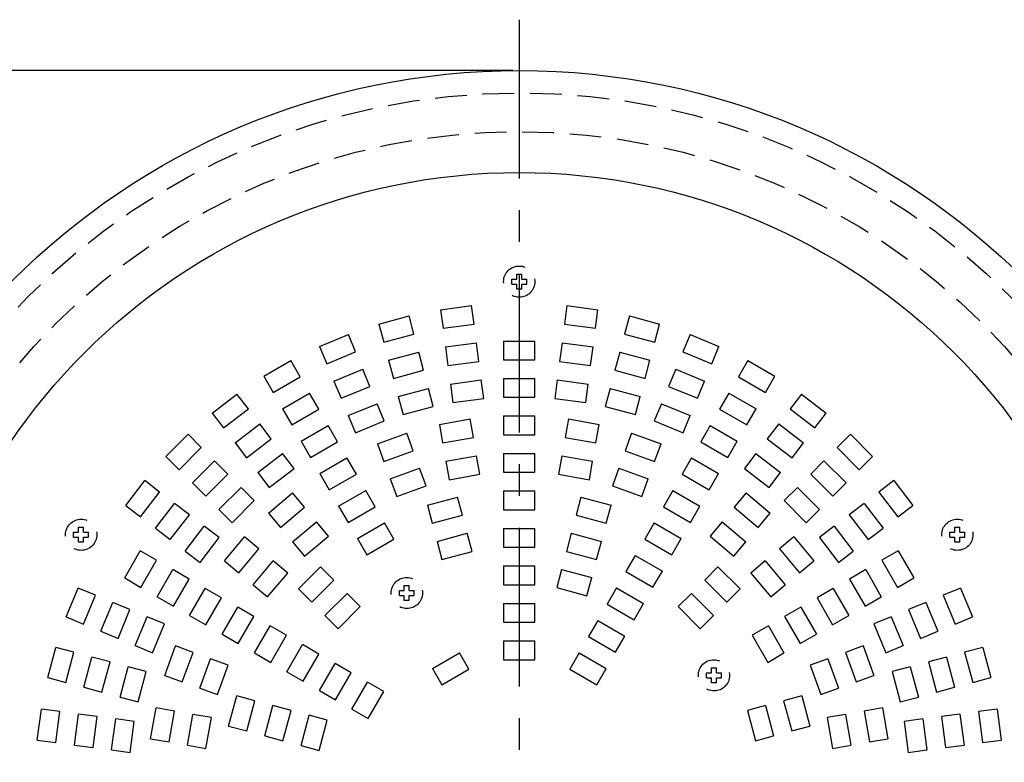
# Model space of a CAD drawing. Units: inches. Extents: x 1503 to 1912, y 76 to 355.
# Drawn here: x 1579 to 1619, y 213 to 243 of the extents above; entities that cross this region are included whole.
import ezdxf

# ---------------------------------------------------------------- set-up
doc = ezdxf.new("R2010")
doc.units = ezdxf.units.IN
doc.header["$LTSCALE"] = 0.2
doc.linetypes.add('CENTER', pattern=[50.8, 31.75, -6.35, 6.35, -6.35])
doc.linetypes.add('HIDDEN', pattern=[9.525, 6.35, -3.175])

msp = doc.modelspace()

# ---------------------------------------------------------------- linework, layer by layer
at = {"color": 7, "linetype": 'CENTER'}
msp.add_line((1599.441, 242.876), (1599.441, 157.61), dxfattribs=at)
msp.add_line((1599.191, 240.841), (1550.138, 240.841))
at = {"color": 7, "linetype": 'HIDDEN'}
for p, q in [((1599.341, 232.498), (1599.341, 232.698)), ((1599.341, 232.698), (1599.541, 232.698)), ((1599.541, 232.498), (1599.541, 232.698)), ((1599.141, 232.298), (1599.141, 232.498)), ((1599.141, 232.498), (1599.341, 232.498)), ((1599.141, 232.298), (1599.341, 232.298)), ((1599.341, 232.098), (1599.341, 232.298)), ((1599.541, 232.498), (1599.741, 232.498)), ((1599.541, 232.098), (1599.541, 232.298)), ((1599.541, 232.298), (1599.741, 232.298)), ((1599.741, 232.298), (1599.741, 232.498)), ((1599.541, 232.098), (1599.341, 232.098)), ((1596.292, 231.276), (1597.532, 231.439)), ((1597.63, 230.695), (1597.532, 231.439)), ((1601.35, 231.439), (1601.252, 230.695)), ((1601.35, 231.439), (1602.59, 231.276)), ((1593.823, 230.701), (1595.03, 231.024)), ((1595.224, 230.3), (1595.03, 231.024)), ((1596.292, 231.276), (1596.39, 230.532)), ((1602.492, 230.532), (1602.59, 231.276)), ((1603.852, 231.024), (1603.658, 230.3)), ((1603.852, 231.024), (1605.059, 230.701)), ((1593.823, 230.701), (1594.017, 229.976)), ((1596.39, 230.532), (1597.63, 230.695)), ((1601.252, 230.695), (1602.492, 230.532)), ((1604.865, 229.976), (1605.059, 230.701)), ((1591.449, 229.809), (1592.604, 230.287)), ((1592.891, 229.594), (1592.604, 230.287)), ((1594.017, 229.976), (1595.224, 230.3)), ((1603.658, 230.3), (1604.865, 229.976)), ((1606.278, 230.287), (1605.991, 229.594)), ((1606.278, 230.287), (1607.433, 229.809)), ((1591.449, 229.809), (1591.736, 229.116)), ((1596.488, 229.788), (1597.728, 229.952)), ((1596.488, 229.788), (1596.586, 229.045)), ((1597.825, 229.208), (1597.728, 229.952)), ((1598.816, 230.023), (1598.816, 229.273)), ((1598.816, 230.023), (1600.066, 230.023)), ((1600.066, 229.273), (1600.066, 230.023)), ((1601.155, 229.952), (1601.057, 229.208)), ((1601.155, 229.952), (1602.394, 229.788)), ((1602.296, 229.045), (1602.394, 229.788)), ((1607.146, 229.116), (1607.433, 229.809)), ((1591.736, 229.116), (1592.891, 229.594)), ((1594.211, 229.252), (1595.418, 229.576)), ((1595.612, 228.851), (1595.418, 229.576)), ((1603.464, 229.576), (1603.27, 228.851)), ((1603.464, 229.576), (1604.671, 229.252)), ((1605.991, 229.594), (1607.146, 229.116)), ((1589.212, 228.615), (1590.295, 229.24)), ((1590.67, 228.59), (1590.295, 229.24)), ((1594.211, 229.252), (1594.405, 228.528)), ((1596.586, 229.045), (1597.825, 229.208)), ((1598.816, 229.273), (1600.066, 229.273)), ((1601.057, 229.208), (1602.296, 229.045)), ((1604.477, 228.528), (1604.671, 229.252)), ((1608.587, 229.24), (1608.212, 228.59)), ((1608.587, 229.24), (1609.67, 228.615)), ((1589.212, 228.615), (1589.587, 227.965)), ((1592.023, 228.423), (1593.178, 228.901)), ((1593.465, 228.209), (1593.178, 228.901)), ((1594.405, 228.528), (1595.612, 228.851)), ((1603.27, 228.851), (1604.477, 228.528)), ((1605.704, 228.901), (1605.417, 228.209)), ((1605.704, 228.901), (1606.859, 228.423)), ((1609.295, 227.965), (1609.67, 228.615)), ((1589.587, 227.965), (1590.67, 228.59)), ((1592.023, 228.423), (1592.31, 227.73)), ((1592.31, 227.73), (1593.465, 228.209)), ((1596.684, 228.301), (1597.923, 228.464)), ((1596.684, 228.301), (1596.782, 227.558)), ((1598.021, 227.721), (1597.923, 228.464)), ((1598.816, 228.523), (1598.816, 227.773)), ((1598.816, 228.523), (1600.066, 228.523)), ((1600.066, 227.773), (1600.066, 228.523)), ((1600.959, 228.464), (1600.861, 227.721)), ((1600.959, 228.464), (1602.198, 228.301)), ((1602.1, 227.558), (1602.198, 228.301)), ((1605.417, 228.209), (1606.572, 227.73)), ((1606.572, 227.73), (1606.859, 228.423)), ((1608.212, 228.59), (1609.295, 227.965)), ((1587.15, 227.139), (1588.142, 227.9)), ((1588.599, 227.305), (1588.142, 227.9)), ((1589.962, 227.316), (1591.045, 227.941)), ((1591.42, 227.291), (1591.045, 227.941)), ((1594.599, 227.803), (1595.807, 228.127)), ((1596.001, 227.402), (1595.807, 228.127)), ((1603.075, 228.127), (1602.881, 227.402)), ((1603.075, 228.127), (1604.283, 227.803)), ((1607.837, 227.941), (1607.462, 227.291)), ((1607.837, 227.941), (1608.92, 227.316)), ((1610.74, 227.9), (1610.283, 227.305)), ((1610.74, 227.9), (1611.732, 227.139)), ((1592.597, 227.037), (1593.752, 227.516)), ((1594.039, 226.823), (1593.752, 227.516)), ((1594.599, 227.803), (1594.793, 227.079)), ((1596.782, 227.558), (1598.021, 227.721)), ((1598.816, 227.773), (1600.066, 227.773)), ((1600.861, 227.721), (1602.1, 227.558)), ((1604.089, 227.079), (1604.283, 227.803)), ((1605.13, 227.516), (1604.843, 226.823)), ((1605.13, 227.516), (1606.285, 227.037)), ((1587.15, 227.139), (1587.607, 226.544)), ((1587.607, 226.544), (1588.599, 227.305)), ((1589.962, 227.316), (1590.337, 226.666)), ((1590.337, 226.666), (1591.42, 227.291)), ((1592.597, 227.037), (1592.884, 226.344)), ((1594.793, 227.079), (1596.001, 227.402)), ((1602.881, 227.402), (1604.089, 227.079)), ((1605.998, 226.344), (1606.285, 227.037)), ((1607.462, 227.291), (1608.545, 226.666)), ((1608.545, 226.666), (1608.92, 227.316)), ((1610.283, 227.305), (1611.275, 226.544)), ((1611.275, 226.544), (1611.732, 227.139)), ((1588.064, 225.949), (1589.055, 226.71)), ((1589.512, 226.115), (1589.055, 226.71)), ((1590.712, 226.017), (1591.795, 226.642)), ((1592.17, 225.992), (1591.795, 226.642)), ((1592.884, 226.344), (1594.039, 226.823)), ((1596.243, 226.688), (1597.474, 226.905)), ((1596.243, 226.688), (1596.373, 225.95)), ((1597.604, 226.167), (1597.474, 226.905)), ((1598.816, 227.023), (1598.816, 226.273)), ((1598.816, 227.023), (1600.066, 227.023)), ((1600.066, 226.273), (1600.066, 227.023)), ((1601.409, 226.905), (1601.278, 226.167)), ((1601.409, 226.905), (1602.64, 226.688)), ((1602.509, 225.95), (1602.64, 226.688)), ((1604.843, 226.823), (1605.998, 226.344)), ((1607.087, 226.642), (1606.712, 225.992)), ((1607.087, 226.642), (1608.17, 226.017)), ((1609.827, 226.71), (1609.37, 226.115)), ((1609.827, 226.71), (1610.818, 225.949)), ((1585.299, 225.406), (1586.183, 226.29)), ((1586.713, 225.76), (1586.183, 226.29)), ((1593.766, 225.912), (1594.941, 226.34)), ((1595.197, 225.635), (1594.941, 226.34)), ((1598.816, 226.273), (1600.066, 226.273)), ((1603.941, 226.34), (1603.685, 225.635)), ((1603.941, 226.34), (1605.116, 225.912)), ((1612.699, 226.29), (1612.169, 225.76)), ((1612.699, 226.29), (1613.583, 225.406)), ((1588.064, 225.949), (1588.52, 225.354)), ((1588.52, 225.354), (1589.512, 226.115)), ((1590.712, 226.017), (1591.087, 225.367)), ((1591.087, 225.367), (1592.17, 225.992)), ((1593.766, 225.912), (1594.023, 225.207)), ((1596.373, 225.95), (1597.604, 226.167)), ((1601.278, 226.167), (1602.509, 225.95)), ((1604.859, 225.207), (1605.116, 225.912)), ((1606.712, 225.992), (1607.795, 225.367)), ((1607.795, 225.367), (1608.17, 226.017)), ((1609.37, 226.115), (1610.362, 225.354)), ((1610.362, 225.354), (1610.818, 225.949)), ((1585.829, 224.876), (1586.713, 225.76)), ((1588.977, 224.759), (1589.968, 225.52)), ((1590.425, 224.925), (1589.968, 225.52)), ((1594.023, 225.207), (1595.197, 225.635)), ((1598.816, 225.523), (1598.816, 224.773)), ((1598.816, 225.523), (1600.066, 225.523)), ((1600.066, 224.773), (1600.066, 225.523)), ((1603.685, 225.635), (1604.859, 225.207)), ((1608.914, 225.52), (1608.457, 224.925)), ((1608.914, 225.52), (1609.905, 224.759)), ((1612.169, 225.76), (1613.053, 224.876)), ((1585.299, 225.406), (1585.829, 224.876)), ((1586.36, 224.345), (1587.243, 225.229)), ((1587.774, 224.699), (1587.243, 225.229)), ((1591.462, 224.718), (1592.545, 225.343)), ((1592.92, 224.693), (1592.545, 225.343)), ((1596.503, 225.211), (1597.734, 225.428)), ((1596.503, 225.211), (1596.633, 224.473)), ((1597.864, 224.69), (1597.734, 225.428)), ((1601.148, 225.428), (1601.018, 224.69)), ((1601.148, 225.428), (1602.379, 225.211)), ((1602.249, 224.473), (1602.379, 225.211)), ((1606.337, 225.343), (1605.962, 224.693)), ((1606.337, 225.343), (1607.42, 224.718)), ((1611.639, 225.229), (1611.108, 224.699)), ((1611.639, 225.229), (1612.522, 224.345)), ((1613.053, 224.876), (1613.583, 225.406)), ((1586.89, 223.815), (1587.774, 224.699)), ((1588.977, 224.759), (1589.433, 224.164)), ((1589.433, 224.164), (1590.425, 224.925)), ((1591.462, 224.718), (1591.837, 224.068)), ((1591.837, 224.068), (1592.92, 224.693)), ((1594.279, 224.503), (1595.454, 224.93)), ((1595.71, 224.225), (1595.454, 224.93)), ((1596.633, 224.473), (1597.864, 224.69)), ((1598.816, 224.773), (1600.066, 224.773)), ((1601.018, 224.69), (1602.249, 224.473)), ((1603.428, 224.93), (1603.172, 224.225)), ((1603.428, 224.93), (1604.603, 224.503)), ((1605.962, 224.693), (1607.045, 224.068)), ((1607.045, 224.068), (1607.42, 224.718)), ((1608.457, 224.925), (1609.449, 224.164)), ((1609.449, 224.164), (1609.905, 224.759)), ((1611.108, 224.699), (1611.992, 223.815)), ((1583.689, 223.447), (1584.45, 224.438)), ((1585.045, 223.982), (1584.45, 224.438)), ((1586.36, 224.345), (1586.89, 223.815)), ((1594.279, 224.503), (1594.536, 223.798)), ((1604.346, 223.798), (1604.603, 224.503)), ((1611.992, 223.815), (1612.522, 224.345)), ((1614.432, 224.438), (1613.837, 223.982)), ((1614.432, 224.438), (1615.193, 223.447)), ((1584.284, 222.99), (1585.045, 223.982)), ((1587.42, 223.285), (1588.304, 224.169)), ((1588.834, 223.638), (1588.304, 224.169)), ((1589.401, 223.141), (1590.358, 223.945)), ((1590.84, 223.37), (1590.358, 223.945)), ((1592.212, 223.418), (1593.295, 224.043)), ((1593.67, 223.394), (1593.295, 224.043)), ((1594.536, 223.798), (1595.71, 224.225)), ((1598.816, 224.023), (1598.816, 223.273)), ((1598.816, 224.023), (1600.066, 224.023)), ((1600.066, 223.273), (1600.066, 224.023)), ((1603.172, 224.225), (1604.346, 223.798)), ((1605.587, 224.043), (1605.212, 223.394)), ((1605.587, 224.043), (1606.67, 223.418)), ((1608.524, 223.945), (1608.042, 223.37)), ((1608.524, 223.945), (1609.481, 223.141)), ((1610.578, 224.169), (1610.048, 223.638)), ((1610.578, 224.169), (1611.462, 223.285)), ((1613.837, 223.982), (1614.598, 222.99)), ((1584.879, 222.534), (1585.64, 223.525)), ((1586.235, 223.069), (1585.64, 223.525)), ((1587.951, 222.754), (1588.834, 223.638)), ((1595.764, 223.456), (1596.971, 223.78)), ((1597.165, 223.056), (1596.971, 223.78)), ((1601.911, 223.78), (1601.717, 223.056)), ((1601.911, 223.78), (1603.118, 223.456)), ((1610.048, 223.638), (1610.932, 222.754)), ((1613.242, 223.525), (1612.647, 223.069)), ((1613.242, 223.525), (1614.003, 222.534)), ((1583.689, 223.447), (1584.284, 222.99)), ((1587.42, 223.285), (1587.951, 222.754)), ((1589.401, 223.141), (1589.883, 222.567)), ((1589.883, 222.567), (1590.84, 223.37)), ((1592.212, 223.418), (1592.587, 222.769)), ((1592.587, 222.769), (1593.67, 223.394)), ((1595.764, 223.456), (1595.958, 222.732)), ((1598.816, 223.273), (1600.066, 223.273)), ((1602.924, 222.732), (1603.118, 223.456)), ((1605.212, 223.394), (1606.295, 222.769)), ((1606.295, 222.769), (1606.67, 223.418)), ((1608.042, 223.37), (1608.999, 222.567)), ((1608.999, 222.567), (1609.481, 223.141)), ((1610.932, 222.754), (1611.462, 223.285)), ((1614.598, 222.99), (1615.193, 223.447)), ((1585.474, 222.077), (1586.235, 223.069)), ((1590.365, 221.992), (1591.323, 222.795)), ((1591.805, 222.221), (1591.323, 222.795)), ((1592.962, 222.119), (1594.045, 222.744)), ((1594.42, 222.095), (1594.045, 222.744)), ((1595.958, 222.732), (1597.165, 223.056)), ((1601.717, 223.056), (1602.924, 222.732)), ((1604.837, 222.744), (1604.462, 222.095)), ((1604.837, 222.744), (1605.92, 222.119)), ((1607.56, 222.795), (1607.077, 222.221)), ((1607.56, 222.795), (1608.517, 221.992)), ((1612.647, 223.069), (1613.408, 222.077)), ((1581.604, 222.173), (1581.604, 222.373)), ((1581.604, 222.373), (1581.804, 222.373)), ((1581.804, 222.373), (1581.804, 222.573)), ((1581.804, 222.573), (1582.004, 222.573)), ((1582.004, 222.373), (1582.004, 222.573)), ((1582.004, 222.373), (1582.204, 222.373)), ((1582.204, 222.173), (1582.204, 222.373)), ((1584.879, 222.534), (1585.474, 222.077)), ((1586.069, 221.621), (1586.83, 222.612)), ((1587.425, 222.156), (1586.83, 222.612)), ((1596.152, 222.008), (1597.359, 222.331)), ((1597.554, 221.607), (1597.359, 222.331)), ((1598.816, 222.523), (1598.816, 221.773)), ((1598.816, 222.523), (1600.066, 222.523)), ((1600.066, 221.773), (1600.066, 222.523)), ((1601.523, 222.331), (1601.328, 221.607)), ((1601.523, 222.331), (1602.73, 222.008)), ((1612.052, 222.612), (1611.457, 222.156)), ((1612.052, 222.612), (1612.813, 221.621)), ((1613.408, 222.077), (1614.003, 222.534)), ((1616.678, 222.173), (1616.678, 222.373)), ((1616.678, 222.373), (1616.878, 222.373)), ((1616.878, 222.373), (1616.878, 222.573)), ((1616.878, 222.573), (1617.078, 222.573)), ((1617.078, 222.373), (1617.078, 222.573)), ((1617.078, 222.373), (1617.278, 222.373)), ((1617.278, 222.173), (1617.278, 222.373)), ((1581.604, 222.173), (1581.804, 222.173)), ((1581.804, 221.973), (1581.804, 222.173)), ((1582.004, 221.973), (1581.804, 221.973)), ((1582.004, 221.973), (1582.004, 222.173)), ((1582.004, 222.173), (1582.204, 222.173)), ((1586.664, 221.164), (1587.425, 222.156)), ((1587.644, 221.231), (1588.448, 222.188)), ((1589.022, 221.706), (1588.448, 222.188)), ((1590.365, 221.992), (1590.847, 221.417)), ((1590.847, 221.417), (1591.805, 222.221)), ((1592.962, 222.119), (1593.337, 221.47)), ((1593.337, 221.47), (1594.42, 222.095)), ((1596.152, 222.008), (1596.346, 221.283)), ((1602.536, 221.283), (1602.73, 222.008)), ((1604.462, 222.095), (1605.545, 221.47)), ((1605.545, 221.47), (1605.92, 222.119)), ((1607.077, 222.221), (1608.035, 221.417)), ((1608.035, 221.417), (1608.517, 221.992)), ((1610.434, 222.188), (1609.86, 221.706)), ((1610.434, 222.188), (1611.238, 221.231)), ((1611.457, 222.156), (1612.218, 221.164)), ((1616.678, 222.173), (1616.878, 222.173)), ((1616.878, 221.973), (1616.878, 222.173)), ((1617.078, 221.973), (1616.878, 221.973)), ((1617.078, 221.973), (1617.078, 222.173)), ((1617.078, 222.173), (1617.278, 222.173)), ((1583.648, 220.544), (1584.273, 221.627)), ((1584.923, 221.252), (1584.273, 221.627)), ((1586.069, 221.621), (1586.664, 221.164)), ((1588.219, 220.748), (1589.022, 221.706)), ((1596.346, 221.283), (1597.554, 221.607)), ((1598.816, 221.773), (1600.066, 221.773)), ((1601.328, 221.607), (1602.536, 221.283)), ((1609.86, 221.706), (1610.663, 220.748)), ((1612.218, 221.164), (1612.813, 221.621)), ((1614.609, 221.627), (1613.959, 221.252)), ((1614.609, 221.627), (1615.234, 220.544)), ((1584.298, 220.169), (1584.923, 221.252)), ((1587.644, 221.231), (1588.219, 220.748)), ((1588.793, 220.266), (1589.597, 221.224)), ((1590.171, 220.742), (1589.597, 221.224)), ((1604.087, 221.445), (1603.712, 220.796)), ((1604.087, 221.445), (1605.17, 220.82)), ((1609.285, 221.224), (1608.711, 220.742)), ((1609.285, 221.224), (1610.089, 220.266)), ((1610.663, 220.748), (1611.238, 221.231)), ((1613.959, 221.252), (1614.584, 220.169)), ((1584.947, 219.794), (1585.572, 220.877)), ((1586.222, 220.502), (1585.572, 220.877)), ((1589.368, 219.784), (1590.171, 220.742)), ((1590.602, 220.103), (1591.486, 220.987)), ((1592.016, 220.456), (1591.486, 220.987)), ((1598.816, 221.023), (1598.816, 220.273)), ((1598.816, 221.023), (1600.066, 221.023)), ((1600.066, 220.273), (1600.066, 221.023)), ((1601.134, 220.882), (1600.94, 220.158)), ((1601.134, 220.882), (1602.342, 220.559)), ((1603.712, 220.796), (1604.795, 220.171)), ((1604.795, 220.171), (1605.17, 220.82)), ((1607.396, 220.987), (1606.866, 220.456)), ((1607.396, 220.987), (1608.28, 220.103)), ((1608.711, 220.742), (1609.514, 219.784)), ((1613.31, 220.877), (1612.66, 220.502)), ((1613.31, 220.877), (1613.935, 219.794)), ((1583.648, 220.544), (1584.298, 220.169)), ((1585.597, 219.419), (1586.222, 220.502)), ((1591.133, 219.573), (1592.016, 220.456)), ((1602.148, 219.834), (1602.342, 220.559)), ((1606.866, 220.456), (1607.75, 219.573)), ((1612.66, 220.502), (1613.285, 219.419)), ((1614.584, 220.169), (1615.234, 220.544)), ((1581.302, 218.985), (1581.78, 220.14)), ((1582.473, 219.853), (1581.78, 220.14)), ((1586.246, 219.044), (1586.871, 220.127)), ((1587.521, 219.752), (1586.871, 220.127)), ((1588.793, 220.266), (1589.368, 219.784)), ((1590.602, 220.103), (1591.133, 219.573)), ((1594.641, 219.842), (1594.641, 220.042)), ((1594.641, 220.042), (1594.841, 220.042)), ((1594.841, 220.042), (1594.841, 220.242)), ((1594.841, 220.242), (1595.041, 220.242)), ((1595.041, 220.042), (1595.041, 220.242)), ((1595.041, 220.042), (1595.241, 220.042)), ((1595.241, 219.842), (1595.241, 220.042)), ((1598.816, 220.273), (1600.066, 220.273)), ((1600.94, 220.158), (1602.148, 219.834)), ((1603.337, 220.146), (1602.962, 219.497)), ((1603.337, 220.146), (1604.42, 219.521)), ((1607.75, 219.573), (1608.28, 220.103)), ((1609.514, 219.784), (1610.089, 220.266)), ((1612.011, 220.127), (1611.361, 219.752)), ((1612.011, 220.127), (1612.636, 219.044)), ((1617.102, 220.14), (1616.409, 219.853)), ((1617.102, 220.14), (1617.58, 218.985)), ((1581.995, 218.698), (1582.473, 219.853)), ((1582.688, 218.411), (1583.166, 219.566)), ((1583.859, 219.279), (1583.166, 219.566)), ((1584.947, 219.794), (1585.597, 219.419)), ((1586.896, 218.669), (1587.521, 219.752)), ((1591.663, 219.042), (1592.547, 219.926)), ((1593.077, 219.396), (1592.547, 219.926)), ((1594.641, 219.842), (1594.841, 219.842)), ((1594.841, 219.642), (1594.841, 219.842)), ((1595.041, 219.642), (1594.841, 219.642)), ((1595.041, 219.642), (1595.041, 219.842)), ((1595.041, 219.842), (1595.241, 219.842)), ((1606.335, 219.926), (1605.805, 219.396)), ((1606.335, 219.926), (1607.219, 219.042)), ((1611.361, 219.752), (1611.986, 218.669)), ((1613.285, 219.419), (1613.935, 219.794)), ((1615.716, 219.566), (1615.023, 219.279)), ((1615.716, 219.566), (1616.195, 218.411)), ((1616.409, 219.853), (1616.887, 218.698)), ((1583.38, 218.124), (1583.859, 219.279)), ((1587.545, 218.294), (1588.17, 219.377)), ((1588.82, 219.002), (1588.17, 219.377)), ((1592.193, 218.512), (1593.077, 219.396)), ((1598.816, 219.523), (1598.816, 218.773)), ((1598.816, 219.523), (1600.066, 219.523)), ((1600.066, 218.773), (1600.066, 219.523)), ((1602.962, 219.497), (1604.045, 218.872)), ((1604.045, 218.872), (1604.42, 219.521)), ((1605.805, 219.396), (1606.689, 218.512)), ((1610.712, 219.377), (1610.062, 219.002)), ((1610.712, 219.377), (1611.337, 218.294)), ((1615.023, 219.279), (1615.502, 218.124)), ((1581.302, 218.985), (1581.995, 218.698)), ((1584.073, 217.837), (1584.552, 218.992)), ((1585.245, 218.705), (1584.552, 218.992)), ((1586.246, 219.044), (1586.896, 218.669)), ((1588.195, 217.919), (1588.82, 219.002)), ((1591.663, 219.042), (1592.193, 218.512)), ((1598.816, 218.773), (1600.066, 218.773)), ((1602.587, 218.847), (1602.212, 218.198)), ((1602.587, 218.847), (1603.67, 218.222)), ((1606.689, 218.512), (1607.219, 219.042)), ((1610.062, 219.002), (1610.687, 217.919)), ((1611.986, 218.669), (1612.636, 219.044)), ((1614.33, 218.992), (1613.637, 218.705)), ((1614.33, 218.992), (1614.809, 217.837)), ((1616.887, 218.698), (1617.58, 218.985)), ((1582.688, 218.411), (1583.38, 218.124)), ((1584.766, 217.55), (1585.245, 218.705)), ((1588.844, 217.544), (1589.469, 218.627)), ((1590.119, 218.252), (1589.469, 218.627)), ((1609.413, 218.627), (1608.763, 218.252)), ((1609.413, 218.627), (1610.038, 217.544)), ((1613.637, 218.705), (1614.116, 217.55)), ((1615.502, 218.124), (1616.195, 218.411)), ((1587.545, 218.294), (1588.195, 217.919)), ((1589.494, 217.169), (1590.119, 218.252)), ((1598.816, 218.023), (1598.816, 217.273)), ((1598.816, 218.023), (1600.066, 218.023)), ((1600.066, 217.273), (1600.066, 218.023)), ((1602.212, 218.198), (1603.295, 217.573)), ((1603.295, 217.573), (1603.67, 218.222)), ((1608.763, 218.252), (1609.388, 217.169)), ((1610.687, 217.919), (1611.337, 218.294)), ((1580.564, 216.559), (1580.888, 217.766)), ((1581.612, 217.572), (1580.888, 217.766)), ((1581.289, 216.365), (1581.612, 217.572)), ((1584.073, 217.837), (1584.766, 217.55)), ((1585.249, 216.648), (1585.677, 217.823)), ((1586.382, 217.566), (1585.677, 217.823)), ((1585.954, 216.392), (1586.382, 217.566)), ((1590.144, 216.794), (1590.769, 217.877)), ((1591.418, 217.502), (1590.769, 217.877)), ((1613.205, 217.823), (1612.5, 217.566)), ((1612.5, 217.566), (1612.928, 216.392)), ((1613.205, 217.823), (1613.633, 216.648)), ((1614.116, 217.55), (1614.809, 217.837)), ((1617.994, 217.766), (1617.27, 217.572)), ((1617.27, 217.572), (1617.593, 216.365)), ((1617.994, 217.766), (1618.318, 216.559)), ((1582.013, 216.171), (1582.337, 217.378)), ((1583.061, 217.184), (1582.337, 217.378)), ((1582.738, 215.976), (1583.061, 217.184)), ((1586.659, 216.135), (1587.086, 217.31)), ((1587.791, 217.053), (1587.086, 217.31)), ((1588.844, 217.544), (1589.494, 217.169)), ((1590.793, 216.419), (1591.418, 217.502)), ((1595.962, 216.923), (1597.045, 217.548)), ((1597.42, 216.899), (1597.045, 217.548)), ((1598.816, 217.273), (1600.066, 217.273)), ((1601.837, 217.548), (1601.462, 216.899)), ((1601.837, 217.548), (1602.92, 216.923)), ((1609.388, 217.169), (1610.038, 217.544)), ((1611.796, 217.31), (1611.091, 217.053)), ((1611.796, 217.31), (1612.223, 216.135)), ((1616.545, 217.378), (1615.821, 217.184)), ((1615.821, 217.184), (1616.144, 215.976)), ((1616.545, 217.378), (1616.869, 216.171)), ((1583.462, 215.782), (1583.786, 216.99)), ((1584.51, 216.796), (1583.786, 216.99)), ((1584.187, 215.588), (1584.51, 216.796)), ((1587.364, 215.879), (1587.791, 217.053)), ((1590.144, 216.794), (1590.793, 216.419)), ((1591.443, 216.044), (1592.068, 217.127)), ((1592.717, 216.752), (1592.068, 217.127)), ((1595.962, 216.923), (1596.337, 216.274)), ((1596.337, 216.274), (1597.42, 216.899)), ((1601.462, 216.899), (1602.545, 216.274)), ((1602.545, 216.274), (1602.92, 216.923)), ((1607.135, 216.748), (1607.135, 216.948)), ((1607.135, 216.948), (1607.335, 216.948)), ((1607.335, 216.748), (1607.335, 216.948)), ((1611.091, 217.053), (1611.518, 215.879)), ((1615.096, 216.99), (1614.372, 216.796)), ((1614.372, 216.796), (1614.695, 215.588)), ((1615.096, 216.99), (1615.42, 215.782)), ((1580.564, 216.559), (1581.289, 216.365)), ((1585.249, 216.648), (1585.954, 216.392)), ((1592.092, 215.669), (1592.717, 216.752)), ((1606.935, 216.548), (1606.935, 216.748)), ((1606.935, 216.748), (1607.135, 216.748)), ((1606.935, 216.548), (1607.135, 216.548)), ((1607.135, 216.348), (1607.135, 216.548)), ((1607.335, 216.748), (1607.535, 216.748)), ((1607.335, 216.348), (1607.335, 216.548)), ((1607.335, 216.548), (1607.535, 216.548)), ((1607.535, 216.548), (1607.535, 216.748)), ((1612.928, 216.392), (1613.633, 216.648)), ((1617.593, 216.365), (1618.318, 216.559)), ((1582.013, 216.171), (1582.738, 215.976)), ((1586.659, 216.135), (1587.364, 215.879)), ((1591.443, 216.044), (1592.092, 215.669)), ((1592.742, 215.294), (1593.367, 216.377)), ((1594.016, 216.002), (1593.367, 216.377)), ((1593.391, 214.919), (1594.016, 216.002)), ((1607.335, 216.348), (1607.135, 216.348)), ((1611.518, 215.879), (1612.223, 216.135)), ((1616.144, 215.976), (1616.869, 216.171)), ((1583.462, 215.782), (1584.187, 215.588)), ((1587.809, 214.618), (1588.132, 215.825)), ((1588.857, 215.631), (1588.132, 215.825)), ((1588.533, 214.424), (1588.857, 215.631)), ((1610.75, 215.825), (1610.025, 215.631)), ((1610.025, 215.631), (1610.349, 214.424)), ((1610.75, 215.825), (1611.073, 214.618)), ((1614.695, 215.588), (1615.42, 215.782)), ((1580.15, 214.057), (1580.313, 215.296)), ((1581.057, 215.199), (1580.313, 215.296)), ((1584.683, 214.115), (1584.901, 215.346)), ((1585.639, 215.216), (1584.901, 215.346)), ((1585.422, 213.985), (1585.639, 215.216)), ((1589.258, 214.229), (1589.581, 215.437)), ((1590.306, 215.243), (1589.581, 215.437)), ((1589.982, 214.035), (1590.306, 215.243)), ((1592.742, 215.294), (1593.391, 214.919)), ((1609.301, 215.437), (1608.576, 215.243)), ((1608.576, 215.243), (1608.9, 214.035)), ((1609.301, 215.437), (1609.624, 214.229)), ((1613.982, 215.346), (1613.243, 215.216)), ((1613.243, 215.216), (1613.46, 213.985)), ((1613.982, 215.346), (1614.199, 214.115)), ((1618.569, 215.296), (1617.825, 215.199)), ((1618.569, 215.296), (1618.732, 214.057)), ((1580.894, 213.959), (1581.057, 215.199)), ((1581.637, 213.861), (1581.801, 215.101)), ((1582.544, 215.003), (1581.801, 215.101)), ((1582.381, 213.763), (1582.544, 215.003)), ((1583.125, 213.666), (1583.288, 214.905)), ((1584.031, 214.807), (1583.288, 214.905)), ((1583.868, 213.568), (1584.031, 214.807)), ((1586.161, 213.855), (1586.378, 215.086)), ((1587.116, 214.956), (1586.378, 215.086)), ((1586.899, 213.725), (1587.116, 214.956)), ((1590.707, 213.841), (1591.03, 215.049)), ((1591.755, 214.854), (1591.03, 215.049)), ((1591.431, 213.647), (1591.755, 214.854)), ((1612.504, 215.086), (1611.766, 214.956)), ((1611.766, 214.956), (1611.983, 213.725)), ((1612.504, 215.086), (1612.721, 213.855)), ((1615.594, 214.905), (1614.851, 214.807)), ((1614.851, 214.807), (1615.014, 213.568)), ((1615.594, 214.905), (1615.758, 213.666)), ((1617.082, 215.101), (1616.338, 215.003)), ((1616.338, 215.003), (1616.501, 213.763)), ((1617.082, 215.101), (1617.245, 213.861)), ((1617.825, 215.199), (1617.988, 213.959)), ((1587.809, 214.618), (1588.533, 214.424)), ((1610.349, 214.424), (1611.073, 214.618)), ((1580.15, 214.057), (1580.894, 213.959)), ((1584.683, 214.115), (1585.422, 213.985)), ((1589.258, 214.229), (1589.982, 214.035)), ((1608.9, 214.035), (1609.624, 214.229)), ((1613.46, 213.985), (1614.199, 214.115)), ((1617.988, 213.959), (1618.732, 214.057)), ((1581.637, 213.861), (1582.381, 213.763)), ((1583.125, 213.666), (1583.868, 213.568)), ((1586.161, 213.855), (1586.899, 213.725)), ((1590.707, 213.841), (1591.431, 213.647)), ((1611.983, 213.725), (1612.721, 213.855)), ((1615.014, 213.568), (1615.758, 213.666)), ((1616.501, 213.763), (1617.245, 213.861))]:
    msp.add_line(p, q, dxfattribs=at)
at = {"color": 3}
for radius in [28.693, 24.615]:
    msp.add_circle((1599.441, 212.148), radius, dxfattribs=at)
at = {"color": 7, "linetype": 'HIDDEN'}
for centre, radius in [((1599.441, 212.148), 27.8), ((1599.441, 212.148), 26.25), ((1599.441, 232.398), 0.625), ((1581.904, 222.273), 0.625), ((1616.978, 222.273), 0.625), ((1594.941, 219.942), 0.625), ((1607.235, 216.648), 0.625)]:
    msp.add_circle(centre, radius, dxfattribs=at)

doc.saveas('drawing.dxf')
